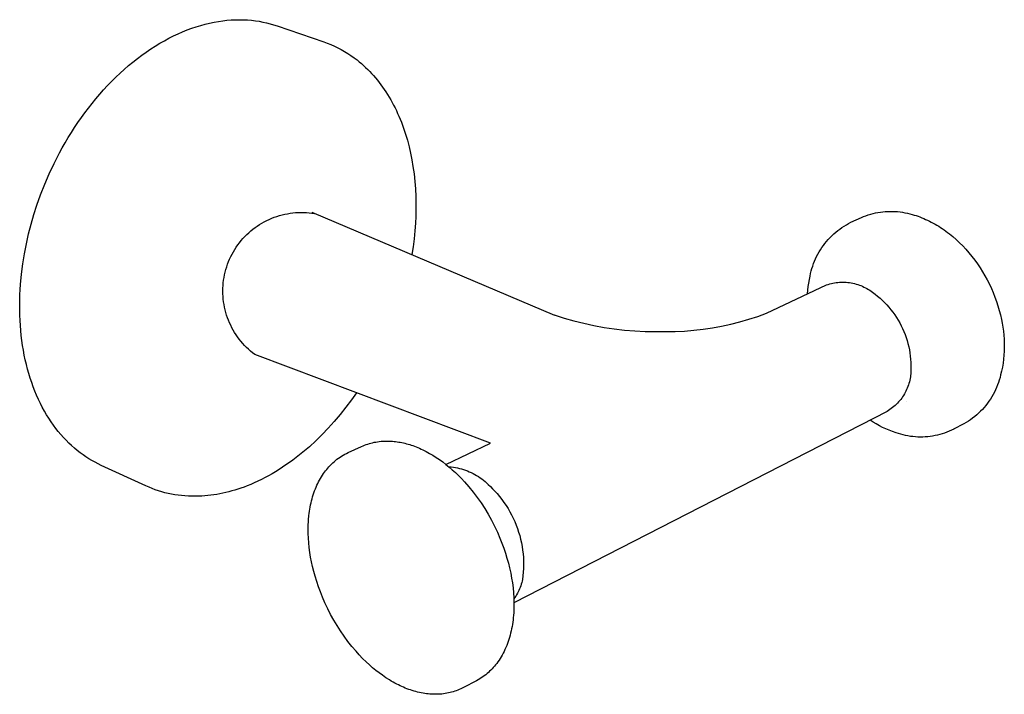
# Model space of a CAD drawing. Units: millimetres. Extents: x -108 to 109, y -109 to 78.
# Drawn here: x -108 to -25, y -109 to -53 of the extents above; entities that cross this region are included whole.
import ezdxf

# ---------------------------------------------------------------- set-up
doc = ezdxf.new("R2010")
doc.units = ezdxf.units.MM
doc.header["$MEASUREMENT"] = 0
doc.layers.add('Default', color=7, linetype='Continuous', true_color=0x000000)

msp = doc.modelspace()

# ---------------------------------------------------------------- linework, layer by layer
at = {"layer": 'Default', "color": 7, "true_color": 0xffffff}
for p, q in [((-93.049, -53.229), (-92.668, -53.1)), ((-92.668, -53.1), (-92.289, -52.984)), ((-92.289, -52.984), (-91.912, -52.881)), ((-91.912, -52.881), (-91.538, -52.79)), ((-91.538, -52.79), (-91.166, -52.713)), ((-91.166, -52.713), (-90.799, -52.648)), ((-90.799, -52.648), (-90.434, -52.595)), ((-90.434, -52.595), (-90.074, -52.555)), ((-90.074, -52.555), (-89.718, -52.526)), ((-89.718, -52.526), (-89.366, -52.51)), ((-89.366, -52.51), (-89.02, -52.504)), ((-89.02, -52.504), (-88.678, -52.511)), ((-88.678, -52.511), (-88.341, -52.528)), ((-88.341, -52.528), (-88.009, -52.556)), ((-88.009, -52.556), (-87.683, -52.594)), ((-87.683, -52.594), (-87.363, -52.642)), ((-87.363, -52.642), (-87.048, -52.701)), ((-87.048, -52.701), (-86.74, -52.769)), ((-86.74, -52.769), (-86.437, -52.845)), ((-86.437, -52.845), (-86.141, -52.931)), ((-86.141, -52.931), (-85.851, -53.025)), ((-85.851, -53.025), (-81.92, -54.373)), ((-94.97, -54.071), (-94.585, -53.877)), ((-94.585, -53.877), (-94.2, -53.695)), ((-94.2, -53.695), (-93.815, -53.527)), ((-93.815, -53.527), (-93.431, -53.371)), ((-93.431, -53.371), (-93.049, -53.229)), ((-96.503, -54.977), (-96.122, -54.732)), ((-96.122, -54.732), (-95.739, -54.499)), ((-95.739, -54.499), (-95.355, -54.278)), ((-95.355, -54.278), (-94.97, -54.071)), ((-81.92, -54.373), (-81.618, -54.483)), ((-81.618, -54.483), (-81.319, -54.603)), ((-81.319, -54.603), (-81.025, -54.733)), ((-81.025, -54.733), (-80.736, -54.872)), ((-97.632, -55.786), (-97.259, -55.504)), ((-97.259, -55.504), (-96.882, -55.235)), ((-96.882, -55.235), (-96.503, -54.977)), ((-80.736, -54.872), (-80.451, -55.021)), ((-80.451, -55.021), (-80.171, -55.18)), ((-80.171, -55.18), (-79.897, -55.348)), ((-79.897, -55.348), (-79.629, -55.525)), ((-79.629, -55.525), (-79.366, -55.711)), ((-98.732, -56.698), (-98.37, -56.383)), ((-98.37, -56.383), (-98.003, -56.079)), ((-98.003, -56.079), (-97.632, -55.786)), ((-79.366, -55.711), (-79.11, -55.906)), ((-79.11, -55.906), (-78.924, -56.057)), ((-78.924, -56.057), (-78.741, -56.211)), ((-78.741, -56.211), (-78.561, -56.37)), ((-78.561, -56.37), (-78.385, -56.533)), ((-99.444, -57.36), (-99.091, -57.024)), ((-99.091, -57.024), (-98.732, -56.698)), ((-78.385, -56.533), (-78.213, -56.7)), ((-78.213, -56.7), (-78.044, -56.871)), ((-78.044, -56.871), (-77.88, -57.045)), ((-77.88, -57.045), (-77.719, -57.223)), ((-77.719, -57.223), (-77.557, -57.41)), ((-100.472, -58.424), (-100.135, -58.06)), ((-100.135, -58.06), (-99.792, -57.706)), ((-99.792, -57.706), (-99.444, -57.36)), ((-77.557, -57.41), (-77.4, -57.6)), ((-77.4, -57.6), (-77.246, -57.793)), ((-77.246, -57.793), (-77.097, -57.99)), ((-77.097, -57.99), (-76.952, -58.19)), ((-101.126, -59.177), (-100.802, -58.797)), ((-100.802, -58.797), (-100.472, -58.424)), ((-76.952, -58.19), (-76.811, -58.393)), ((-76.811, -58.393), (-76.674, -58.598)), ((-76.674, -58.598), (-76.542, -58.807)), ((-76.542, -58.807), (-76.406, -59.028)), ((-101.754, -59.96), (-101.444, -59.565)), ((-101.444, -59.565), (-101.126, -59.177)), ((-76.406, -59.028), (-76.275, -59.253)), ((-76.275, -59.253), (-76.149, -59.48)), ((-76.149, -59.48), (-76.027, -59.709)), ((-76.027, -59.709), (-75.909, -59.941)), ((-102.353, -60.769), (-102.057, -60.362)), ((-102.057, -60.362), (-101.754, -59.96)), ((-75.909, -59.941), (-75.796, -60.174)), ((-75.796, -60.174), (-75.687, -60.41)), ((-75.687, -60.41), (-75.582, -60.648)), ((-102.92, -61.601), (-102.64, -61.182)), ((-102.64, -61.182), (-102.353, -60.769)), ((-75.582, -60.648), (-75.477, -60.896)), ((-75.477, -60.896), (-75.377, -61.146)), ((-75.377, -61.146), (-75.191, -61.651)), ((-103.455, -62.45), (-103.192, -62.023)), ((-103.192, -62.023), (-102.92, -61.601)), ((-75.191, -61.651), (-75.021, -62.161)), ((-75.021, -62.161), (-74.867, -62.678)), ((-103.957, -63.314), (-103.711, -62.881)), ((-103.711, -62.881), (-103.455, -62.45)), ((-74.867, -62.678), (-74.724, -63.223)), ((-104.645, -64.628), (-104.195, -63.75)), ((-104.195, -63.75), (-103.957, -63.314)), ((-74.724, -63.223), (-74.598, -63.772)), ((-74.598, -63.772), (-74.488, -64.326)), ((-105.061, -65.511), (-104.645, -64.628)), ((-74.488, -64.326), (-74.395, -64.882)), ((-105.441, -66.395), (-105.061, -65.511)), ((-74.395, -64.882), (-74.308, -65.512)), ((-74.308, -65.512), (-74.241, -66.145)), ((-105.786, -67.276), (-105.441, -66.395)), ((-74.241, -66.145), (-74.192, -66.78)), ((-74.192, -66.78), (-74.162, -67.416)), ((-106.098, -68.152), (-105.786, -67.276)), ((-74.162, -67.416), (-74.15, -67.977)), ((-74.15, -67.977), (-74.152, -68.537)), ((-106.351, -68.941), (-106.098, -68.152)), ((-85.205, -68.916), (-84.979, -68.871)), ((-84.979, -68.871), (-84.752, -68.833)), ((-84.752, -68.833), (-84.524, -68.803)), ((-84.524, -68.803), (-84.294, -68.781)), ((-84.294, -68.781), (-84.064, -68.767)), ((-84.064, -68.767), (-83.834, -68.761)), ((-83.834, -68.761), (-83.604, -68.763)), ((-83.604, -68.763), (-83.374, -68.773)), ((-83.374, -68.773), (-83.144, -68.791)), ((-83.144, -68.791), (-82.915, -68.817)), ((-82.929, -68.749), (-62.453, -77.426)), ((-82.915, -68.817), (-82.687, -68.851)), ((-74.152, -68.537), (-74.166, -69.098)), ((-35.813, -68.913), (-35.611, -68.859)), ((-35.611, -68.859), (-35.408, -68.812)), ((-35.408, -68.812), (-35.203, -68.772)), ((-35.203, -68.772), (-34.997, -68.738)), ((-34.997, -68.738), (-34.79, -68.712)), ((-34.79, -68.712), (-34.582, -68.692)), ((-34.582, -68.692), (-34.373, -68.68)), ((-34.373, -68.68), (-34.165, -68.674)), ((-34.165, -68.674), (-33.956, -68.676)), ((-33.956, -68.676), (-33.747, -68.684)), ((-33.747, -68.684), (-33.539, -68.699)), ((-33.539, -68.699), (-33.332, -68.722)), ((-33.332, -68.722), (-33.125, -68.751)), ((-33.125, -68.751), (-32.92, -68.788)), ((-32.92, -68.788), (-32.715, -68.831)), ((-32.715, -68.831), (-32.513, -68.881)), ((-32.513, -68.881), (-32.312, -68.938)), ((-106.585, -69.748), (-106.351, -68.941)), ((-87.325, -69.787), (-87.128, -69.668)), ((-87.128, -69.668), (-86.927, -69.555)), ((-86.927, -69.555), (-86.722, -69.449)), ((-86.722, -69.449), (-86.514, -69.351)), ((-86.514, -69.351), (-86.303, -69.26)), ((-86.303, -69.26), (-86.088, -69.176)), ((-86.088, -69.176), (-85.871, -69.1)), ((-85.871, -69.1), (-85.651, -69.031)), ((-85.651, -69.031), (-85.429, -68.97)), ((-85.429, -68.97), (-85.205, -68.916)), ((-74.194, -69.658), (-74.243, -70.327)), ((-74.166, -69.098), (-74.194, -69.658)), ((-37.864, -69.807), (-37.674, -69.7)), ((-37.674, -69.7), (-37.479, -69.6)), ((-37.476, -69.599), (-36.598, -69.196)), ((-36.598, -69.196), (-36.405, -69.115)), ((-36.405, -69.115), (-36.21, -69.041)), ((-36.21, -69.041), (-36.012, -68.974)), ((-36.012, -68.974), (-35.813, -68.913)), ((-32.312, -68.938), (-32.148, -68.985)), ((-32.148, -68.985), (-31.985, -69.037)), ((-31.985, -69.037), (-31.823, -69.092)), ((-31.823, -69.092), (-31.661, -69.15)), ((-31.661, -69.15), (-31.499, -69.213)), ((-31.499, -69.213), (-31.339, -69.279)), ((-31.339, -69.279), (-31.179, -69.349)), ((-31.179, -69.349), (-31.019, -69.422)), ((-31.019, -69.422), (-30.86, -69.499)), ((-30.86, -69.499), (-30.703, -69.579)), ((-30.703, -69.579), (-30.546, -69.663)), ((-30.546, -69.663), (-30.39, -69.75)), ((-106.797, -70.57), (-106.585, -69.748)), ((-88.408, -70.641), (-88.241, -70.483)), ((-88.241, -70.483), (-88.067, -70.332)), ((-88.067, -70.332), (-87.889, -70.186)), ((-87.889, -70.186), (-87.705, -70.047)), ((-87.705, -70.047), (-87.517, -69.914)), ((-87.517, -69.914), (-87.325, -69.787)), ((-74.243, -70.327), (-74.309, -70.995)), ((-38.921, -70.578), (-38.756, -70.434)), ((-38.756, -70.434), (-38.587, -70.297)), ((-38.587, -70.297), (-38.413, -70.165)), ((-38.413, -70.165), (-38.234, -70.039)), ((-38.234, -70.039), (-38.051, -69.92)), ((-38.051, -69.92), (-37.864, -69.807)), ((-30.39, -69.75), (-30.234, -69.841)), ((-30.234, -69.841), (-30.08, -69.935)), ((-30.08, -69.935), (-29.927, -70.033)), ((-29.927, -70.033), (-29.775, -70.134)), ((-29.775, -70.134), (-29.624, -70.238)), ((-29.624, -70.238), (-29.474, -70.345)), ((-29.474, -70.345), (-29.326, -70.456)), ((-29.326, -70.456), (-29.179, -70.57)), ((-106.986, -71.406), (-106.797, -70.57)), ((-89.161, -71.511), (-89.022, -71.327)), ((-89.022, -71.327), (-88.878, -71.148)), ((-88.878, -71.148), (-88.727, -70.973)), ((-88.727, -70.973), (-88.571, -70.804)), ((-88.571, -70.804), (-88.408, -70.641)), ((-74.309, -70.995), (-74.392, -71.661)), ((-39.799, -71.549), (-39.667, -71.375)), ((-39.667, -71.375), (-39.529, -71.205)), ((-39.529, -71.205), (-39.385, -71.041)), ((-39.385, -71.041), (-39.236, -70.881)), ((-39.236, -70.881), (-39.081, -70.727)), ((-39.081, -70.727), (-38.921, -70.578)), ((-29.179, -70.57), (-29.033, -70.687)), ((-29.033, -70.687), (-28.888, -70.807)), ((-28.888, -70.807), (-28.603, -71.056)), ((-28.603, -71.056), (-28.325, -71.317)), ((-28.325, -71.317), (-28.052, -71.59)), ((-107.15, -72.254), (-106.986, -71.406)), ((-89.647, -72.293), (-89.536, -72.091)), ((-89.536, -72.091), (-89.418, -71.893)), ((-89.418, -71.893), (-89.292, -71.7)), ((-89.292, -71.7), (-89.161, -71.511)), ((-74.392, -71.661), (-74.492, -72.324)), ((-40.265, -72.287), (-40.158, -72.096)), ((-40.158, -72.096), (-40.045, -71.91)), ((-40.045, -71.91), (-39.925, -71.727)), ((-39.925, -71.727), (-39.799, -71.549)), ((-28.052, -71.59), (-27.787, -71.875)), ((-27.787, -71.875), (-27.529, -72.17)), ((-27.529, -72.17), (-27.28, -72.474)), ((-107.288, -73.111), (-107.15, -72.254)), ((-90.021, -73.134), (-89.939, -72.919)), ((-89.939, -72.919), (-89.849, -72.707)), ((-89.849, -72.707), (-89.752, -72.498)), ((-89.752, -72.498), (-89.647, -72.293)), ((-40.626, -73.082), (-40.546, -72.878)), ((-40.546, -72.878), (-40.459, -72.678)), ((-40.459, -72.678), (-40.366, -72.481)), ((-40.366, -72.481), (-40.265, -72.287)), ((-27.28, -72.474), (-27.04, -72.786)), ((-27.04, -72.786), (-26.81, -73.107)), ((-107.398, -73.975), (-107.288, -73.111)), ((-90.275, -74.019), (-90.223, -73.794)), ((-90.223, -73.794), (-90.163, -73.572)), ((-90.163, -73.572), (-90.096, -73.352)), ((-90.096, -73.352), (-90.021, -73.134)), ((-40.876, -73.919), (-40.824, -73.706)), ((-40.824, -73.706), (-40.765, -73.496)), ((-40.765, -73.496), (-40.699, -73.288)), ((-40.699, -73.288), (-40.626, -73.082)), ((-26.81, -73.107), (-26.589, -73.435)), ((-26.589, -73.435), (-26.379, -73.77)), ((-26.379, -73.77), (-26.178, -74.111)), ((-107.479, -74.842), (-107.398, -73.975)), ((-90.404, -74.93), (-90.384, -74.701)), ((-90.384, -74.701), (-90.355, -74.472)), ((-90.355, -74.472), (-90.319, -74.245)), ((-90.319, -74.245), (-90.275, -74.019)), ((-41.036, -74.728), (-40.983, -74.43)), ((-40.983, -74.43), (-40.92, -74.133)), ((-40.92, -74.133), (-40.876, -73.919)), ((-38.852, -74.706), (-38.712, -74.685)), ((-38.712, -74.685), (-38.572, -74.669)), ((-38.572, -74.669), (-38.431, -74.658)), ((-38.431, -74.658), (-38.29, -74.651)), ((-38.29, -74.651), (-38.149, -74.649)), ((-38.149, -74.649), (-38.008, -74.652)), ((-38.008, -74.652), (-37.867, -74.66)), ((-37.867, -74.66), (-37.727, -74.673)), ((-37.727, -74.673), (-37.586, -74.69)), ((-37.586, -74.69), (-37.447, -74.712)), ((-26.178, -74.111), (-25.988, -74.459)), ((-25.988, -74.459), (-25.809, -74.812)), ((-107.53, -75.712), (-107.508, -75.277)), ((-107.508, -75.277), (-107.479, -74.842)), ((-90.421, -75.391), (-90.417, -75.16)), ((-90.418, -75.621), (-90.421, -75.391)), ((-90.417, -75.16), (-90.404, -74.93)), ((-44.587, -77.261), (-39.535, -74.882)), ((-41.137, -75.633), (-41.113, -75.331)), ((-41.113, -75.331), (-41.08, -75.029)), ((-41.08, -75.029), (-41.036, -74.728)), ((-39.535, -74.882), (-39.401, -74.837)), ((-39.401, -74.837), (-39.265, -74.798)), ((-39.265, -74.798), (-39.129, -74.762)), ((-39.129, -74.762), (-38.991, -74.732)), ((-38.991, -74.732), (-38.852, -74.706)), ((-37.447, -74.712), (-37.308, -74.739)), ((-37.308, -74.739), (-37.171, -74.771)), ((-37.171, -74.771), (-37.035, -74.808)), ((-37.035, -74.808), (-36.899, -74.849)), ((-36.899, -74.849), (-36.766, -74.894)), ((-36.766, -74.894), (-36.634, -74.944)), ((-36.634, -74.944), (-36.504, -74.999)), ((-36.504, -74.999), (-36.376, -75.058)), ((-36.376, -75.058), (-36.249, -75.121)), ((-36.249, -75.121), (-36.125, -75.189)), ((-36.125, -75.189), (-36.004, -75.261)), ((-36.004, -75.261), (-35.885, -75.337)), ((-35.885, -75.337), (-35.769, -75.417)), ((-35.769, -75.417), (-35.655, -75.501)), ((-35.655, -75.501), (-35.439, -75.66)), ((-25.809, -74.812), (-25.641, -75.171)), ((-25.641, -75.171), (-25.484, -75.534)), ((-107.549, -76.58), (-107.543, -76.146)), ((-107.543, -76.146), (-107.53, -75.712)), ((-90.406, -75.851), (-90.418, -75.621)), ((-90.387, -76.08), (-90.406, -75.851)), ((-90.359, -76.309), (-90.387, -76.08)), ((-90.324, -76.537), (-90.359, -76.309)), ((-35.439, -75.66), (-35.229, -75.827)), ((-35.229, -75.827), (-35.025, -76.002)), ((-35.025, -76.002), (-34.827, -76.183)), ((-34.827, -76.183), (-34.636, -76.371)), ((-25.484, -75.534), (-25.338, -75.902)), ((-25.338, -75.902), (-25.204, -76.273)), ((-25.204, -76.273), (-25.081, -76.648)), ((-107.547, -77.012), (-107.549, -76.58)), ((-107.537, -77.444), (-107.547, -77.012)), ((-90.281, -76.763), (-90.324, -76.537)), ((-90.23, -76.988), (-90.281, -76.763)), ((-90.171, -77.21), (-90.23, -76.988)), ((-34.636, -76.371), (-34.451, -76.565)), ((-34.451, -76.565), (-34.273, -76.766)), ((-34.273, -76.766), (-34.102, -76.973)), ((-34.102, -76.973), (-33.939, -77.185)), ((-33.939, -77.185), (-33.782, -77.403)), ((-25.081, -76.648), (-24.971, -77.026)), ((-24.971, -77.026), (-24.873, -77.406)), ((-107.519, -77.873), (-107.537, -77.444)), ((-107.493, -78.3), (-107.519, -77.873)), ((-90.105, -77.431), (-90.171, -77.21)), ((-90.031, -77.649), (-90.105, -77.431)), ((-89.949, -77.864), (-90.031, -77.649)), ((-89.86, -78.077), (-89.949, -77.864)), ((-62.492, -77.411), (-61.664, -77.675)), ((-61.664, -77.675), (-60.829, -77.912)), ((-60.829, -77.912), (-59.987, -78.122)), ((-47.605, -78.199), (-46.839, -78.004)), ((-46.839, -78.004), (-46.08, -77.782)), ((-46.08, -77.782), (-45.329, -77.535)), ((-45.329, -77.535), (-44.587, -77.261)), ((-33.782, -77.403), (-33.634, -77.627)), ((-33.634, -77.627), (-33.493, -77.855)), ((-33.493, -77.855), (-33.361, -78.089)), ((-24.873, -77.406), (-24.787, -77.788)), ((-24.787, -77.788), (-24.72, -78.12)), ((-107.458, -78.724), (-107.493, -78.3)), ((-107.416, -79.146), (-107.458, -78.724)), ((-89.764, -78.286), (-89.86, -78.077)), ((-89.66, -78.492), (-89.764, -78.286)), ((-89.55, -78.694), (-89.66, -78.492)), ((-89.432, -78.892), (-89.55, -78.694)), ((-59.987, -78.122), (-59.138, -78.305)), ((-59.138, -78.305), (-58.284, -78.461)), ((-58.284, -78.461), (-57.425, -78.589)), ((-57.425, -78.589), (-56.562, -78.689)), ((-56.562, -78.689), (-55.697, -78.761)), ((-55.697, -78.761), (-54.83, -78.806)), ((-54.83, -78.806), (-53.962, -78.822)), ((-53.962, -78.822), (-53.094, -78.811)), ((-53.094, -78.811), (-52.303, -78.805)), ((-52.303, -78.805), (-51.513, -78.772)), ((-51.513, -78.772), (-50.724, -78.712)), ((-50.724, -78.712), (-49.938, -78.624)), ((-49.938, -78.624), (-49.156, -78.509)), ((-49.156, -78.509), (-48.378, -78.368)), ((-48.378, -78.368), (-47.605, -78.199)), ((-33.361, -78.089), (-33.236, -78.326)), ((-33.236, -78.326), (-33.12, -78.568)), ((-33.12, -78.568), (-33.013, -78.814)), ((-33.013, -78.814), (-32.914, -79.063)), ((-24.72, -78.12), (-24.663, -78.453)), ((-24.663, -78.453), (-24.618, -78.788)), ((-24.618, -78.788), (-24.584, -79.124)), ((-107.365, -79.564), (-107.416, -79.146)), ((-107.305, -79.979), (-107.365, -79.564)), ((-89.308, -79.086), (-89.432, -78.892)), ((-89.177, -79.275), (-89.308, -79.086)), ((-89.04, -79.46), (-89.177, -79.275)), ((-88.896, -79.64), (-89.04, -79.46)), ((-88.746, -79.815), (-88.896, -79.64)), ((-32.914, -79.063), (-32.824, -79.316)), ((-32.824, -79.316), (-32.742, -79.572)), ((-32.742, -79.572), (-32.67, -79.83)), ((-24.584, -79.124), (-24.56, -79.461)), ((-24.56, -79.461), (-24.549, -79.799)), ((-107.238, -80.389), (-107.305, -79.979)), ((-107.162, -80.795), (-107.238, -80.389)), ((-88.59, -79.985), (-88.746, -79.815)), ((-88.429, -80.149), (-88.59, -79.985)), ((-88.261, -80.307), (-88.429, -80.149)), ((-88.089, -80.459), (-88.261, -80.307)), ((-87.911, -80.606), (-88.089, -80.459)), ((-32.67, -79.83), (-32.606, -80.091)), ((-32.606, -80.091), (-32.552, -80.353)), ((-32.552, -80.353), (-32.507, -80.618)), ((-24.558, -80.475), (-24.58, -80.812)), ((-24.548, -80.137), (-24.558, -80.475)), ((-24.549, -79.799), (-24.548, -80.137)), ((-107.078, -81.197), (-107.162, -80.795)), ((-106.986, -81.593), (-107.078, -81.197)), ((-87.728, -80.746), (-87.911, -80.606)), ((-67.86, -88.243), (-87.728, -80.746)), ((-32.507, -80.618), (-32.471, -80.884)), ((-32.471, -80.884), (-32.444, -81.151)), ((-32.444, -81.151), (-32.427, -81.418)), ((-24.613, -81.148), (-24.657, -81.483)), ((-24.58, -80.812), (-24.613, -81.148)), ((-106.886, -81.983), (-106.986, -81.593)), ((-106.778, -82.368), (-106.886, -81.983)), ((-32.427, -81.418), (-32.418, -81.687)), ((-32.419, -82.094), (-32.423, -82.233)), ((-32.418, -81.687), (-32.42, -81.955)), ((-32.42, -81.955), (-32.419, -82.094)), ((-24.778, -82.148), (-24.855, -82.477)), ((-24.712, -81.817), (-24.778, -82.148)), ((-24.657, -81.483), (-24.712, -81.817)), ((-106.662, -82.747), (-106.778, -82.368)), ((-106.539, -83.119), (-106.662, -82.747)), ((-32.516, -82.922), (-32.548, -83.057)), ((-32.488, -82.786), (-32.516, -82.922)), ((-32.465, -82.649), (-32.488, -82.786)), ((-32.446, -82.511), (-32.465, -82.649)), ((-32.432, -82.372), (-32.446, -82.511)), ((-32.423, -82.233), (-32.432, -82.372)), ((-24.971, -82.905), (-25.04, -83.116)), ((-24.909, -82.692), (-24.971, -82.905)), ((-24.855, -82.477), (-24.909, -82.692)), ((-106.407, -83.484), (-106.539, -83.119)), ((-106.268, -83.843), (-106.407, -83.484)), ((-32.779, -83.713), (-32.838, -83.839)), ((-32.724, -83.585), (-32.779, -83.713)), ((-32.673, -83.456), (-32.724, -83.585)), ((-32.627, -83.324), (-32.673, -83.456)), ((-32.585, -83.192), (-32.627, -83.324)), ((-32.548, -83.057), (-32.585, -83.192)), ((-25.289, -83.731), (-25.386, -83.93)), ((-25.199, -83.529), (-25.289, -83.731)), ((-25.116, -83.324), (-25.199, -83.529)), ((-25.04, -83.116), (-25.116, -83.324)), ((-106.122, -84.194), (-106.268, -83.843)), ((-105.969, -84.537), (-106.122, -84.194)), ((-105.808, -84.873), (-105.969, -84.537)), ((-79.578, -84.579), (-80.048, -85.209)), ((-79.157, -83.98), (-79.578, -84.579)), ((-33.369, -84.653), (-33.461, -84.758)), ((-33.282, -84.545), (-33.369, -84.653)), ((-33.198, -84.434), (-33.282, -84.545)), ((-33.118, -84.32), (-33.198, -84.434)), ((-33.042, -84.203), (-33.118, -84.32)), ((-32.97, -84.084), (-33.042, -84.203)), ((-32.902, -83.963), (-32.97, -84.084)), ((-32.838, -83.839), (-32.902, -83.963)), ((-25.718, -84.506), (-25.842, -84.69)), ((-25.601, -84.318), (-25.718, -84.506)), ((-25.49, -84.126), (-25.601, -84.318)), ((-25.386, -83.93), (-25.49, -84.126)), ((-105.641, -85.201), (-105.808, -84.873)), ((-105.467, -85.52), (-105.641, -85.201)), ((-80.048, -85.209), (-80.532, -85.817)), ((-34.308, -85.475), (-34.427, -85.547)), ((-34.192, -85.398), (-34.308, -85.475)), ((-34.078, -85.318), (-34.192, -85.398)), ((-33.967, -85.234), (-34.078, -85.318)), ((-33.86, -85.145), (-33.967, -85.234)), ((-33.755, -85.054), (-33.86, -85.145)), ((-33.653, -84.959), (-33.755, -85.054)), ((-33.555, -84.86), (-33.653, -84.959)), ((-33.461, -84.758), (-33.555, -84.86)), ((-32.799, -84.713), (-32.797, -84.712)), ((-26.398, -85.379), (-26.551, -85.538)), ((-26.25, -85.214), (-26.398, -85.379)), ((-26.108, -85.044), (-26.25, -85.214)), ((-25.972, -84.869), (-26.108, -85.044)), ((-25.842, -84.69), (-25.972, -84.869)), ((-105.287, -85.831), (-105.467, -85.52)), ((-105.1, -86.133), (-105.287, -85.831)), ((-104.908, -86.426), (-105.1, -86.133)), ((-80.532, -85.817), (-81.028, -86.405)), ((-34.427, -85.547), (-65.886, -101.695)), ((-35.606, -86.451), (-35.862, -86.284)), ((-27.396, -86.252), (-27.579, -86.377)), ((-27.218, -86.121), (-27.396, -86.252)), ((-27.044, -85.984), (-27.218, -86.121)), ((-26.874, -85.841), (-27.044, -85.984)), ((-26.71, -85.693), (-26.874, -85.841)), ((-26.551, -85.538), (-26.71, -85.693)), ((-104.709, -86.71), (-104.908, -86.426)), ((-104.505, -86.986), (-104.709, -86.71)), ((-104.295, -87.252), (-104.505, -86.986)), ((-81.536, -86.971), (-82.057, -87.514)), ((-81.028, -86.405), (-81.536, -86.971)), ((-35.344, -86.609), (-35.606, -86.451)), ((-35.077, -86.758), (-35.344, -86.609)), ((-34.805, -86.898), (-35.077, -86.758)), ((-34.529, -87.028), (-34.805, -86.898)), ((-34.248, -87.149), (-34.529, -87.028)), ((-33.963, -87.259), (-34.248, -87.149)), ((-29.002, -87.149), (-29.193, -87.233)), ((-28.814, -87.058), (-29.002, -87.149)), ((-27.962, -86.608), (-28.818, -87.059)), ((-27.767, -86.495), (-27.958, -86.607)), ((-27.579, -86.377), (-27.767, -86.495)), ((-104.081, -87.508), (-104.295, -87.252)), ((-103.862, -87.756), (-104.081, -87.508)), ((-103.637, -87.993), (-103.862, -87.756)), ((-82.057, -87.514), (-82.588, -88.034)), ((-33.674, -87.36), (-33.963, -87.259)), ((-33.477, -87.427), (-33.674, -87.36)), ((-33.277, -87.486), (-33.477, -87.427)), ((-33.075, -87.54), (-33.277, -87.486)), ((-32.872, -87.586), (-33.075, -87.54)), ((-32.667, -87.625), (-32.872, -87.586)), ((-32.461, -87.658), (-32.667, -87.625)), ((-32.254, -87.683), (-32.461, -87.658)), ((-32.047, -87.702), (-32.254, -87.683)), ((-31.838, -87.713), (-32.047, -87.702)), ((-31.63, -87.718), (-31.838, -87.713)), ((-31.421, -87.716), (-31.63, -87.718)), ((-31.213, -87.706), (-31.421, -87.716)), ((-31.005, -87.69), (-31.213, -87.706)), ((-30.798, -87.666), (-31.005, -87.69)), ((-30.592, -87.636), (-30.798, -87.666)), ((-30.387, -87.599), (-30.592, -87.636)), ((-30.183, -87.554), (-30.387, -87.599)), ((-29.981, -87.504), (-30.183, -87.554)), ((-29.78, -87.446), (-29.981, -87.504)), ((-29.582, -87.381), (-29.78, -87.446)), ((-29.386, -87.31), (-29.582, -87.381)), ((-29.193, -87.233), (-29.386, -87.31)), ((-103.409, -88.222), (-103.637, -87.993)), ((-103.176, -88.44), (-103.409, -88.222)), ((-102.94, -88.649), (-103.176, -88.44)), ((-102.7, -88.849), (-102.94, -88.649)), ((-83.13, -88.531), (-83.681, -89.003)), ((-82.588, -88.034), (-83.13, -88.531)), ((-79.861, -89.027), (-78.734, -88.51)), ((-78.734, -88.51), (-78.605, -88.453)), ((-78.605, -88.453), (-78.474, -88.4)), ((-78.474, -88.4), (-78.342, -88.351)), ((-78.342, -88.351), (-78.208, -88.305)), ((-78.208, -88.305), (-78.072, -88.263)), ((-78.072, -88.263), (-77.936, -88.225)), ((-77.936, -88.225), (-77.798, -88.191)), ((-77.798, -88.191), (-77.658, -88.161)), ((-77.658, -88.161), (-77.518, -88.134)), ((-77.518, -88.134), (-77.376, -88.111)), ((-77.376, -88.111), (-77.233, -88.092)), ((-77.233, -88.092), (-77.089, -88.077)), ((-77.089, -88.077), (-76.944, -88.066)), ((-76.944, -88.066), (-76.797, -88.058)), ((-76.797, -88.058), (-76.65, -88.055)), ((-76.65, -88.055), (-76.502, -88.055)), ((-76.502, -88.055), (-76.374, -88.058)), ((-76.374, -88.058), (-76.245, -88.064)), ((-76.245, -88.064), (-76.116, -88.073)), ((-76.116, -88.073), (-75.986, -88.085)), ((-75.986, -88.085), (-75.856, -88.1)), ((-75.856, -88.1), (-75.726, -88.117)), ((-75.726, -88.117), (-75.595, -88.137)), ((-75.595, -88.137), (-75.464, -88.16)), ((-75.464, -88.16), (-75.333, -88.186)), ((-75.333, -88.186), (-75.202, -88.215)), ((-75.202, -88.215), (-75.07, -88.246)), ((-75.07, -88.246), (-74.939, -88.28)), ((-74.939, -88.28), (-74.807, -88.317)), ((-74.807, -88.317), (-74.675, -88.356)), ((-74.675, -88.356), (-74.543, -88.398)), ((-74.543, -88.398), (-74.411, -88.443)), ((-74.411, -88.443), (-74.268, -88.495)), ((-74.268, -88.495), (-74.125, -88.549)), ((-74.125, -88.549), (-73.982, -88.607)), ((-73.982, -88.607), (-73.84, -88.667)), ((-73.84, -88.667), (-73.698, -88.731)), ((-73.698, -88.731), (-73.556, -88.798)), ((-73.556, -88.798), (-73.273, -88.939)), ((-71.623, -90.019), (-67.86, -88.243)), ((-102.457, -89.039), (-102.7, -88.849)), ((-102.21, -89.219), (-102.457, -89.039)), ((-101.961, -89.39), (-102.21, -89.219)), ((-101.709, -89.552), (-101.961, -89.39)), ((-101.454, -89.704), (-101.709, -89.552)), ((-84.242, -89.451), (-84.526, -89.665)), ((-83.961, -89.23), (-84.242, -89.451)), ((-83.681, -89.003), (-83.961, -89.23)), ((-80.925, -89.693), (-80.802, -89.595)), ((-80.802, -89.595), (-80.676, -89.501)), ((-80.676, -89.501), (-80.547, -89.411)), ((-80.547, -89.411), (-80.415, -89.326)), ((-80.415, -89.326), (-80.28, -89.244)), ((-80.28, -89.244), (-80.142, -89.167)), ((-80.142, -89.167), (-80.003, -89.095)), ((-80.003, -89.095), (-79.861, -89.027)), ((-73.273, -88.939), (-72.991, -89.093)), ((-72.991, -89.093), (-72.711, -89.258)), ((-72.711, -89.258), (-72.433, -89.434)), ((-72.433, -89.434), (-72.158, -89.621)), ((-72.158, -89.621), (-71.884, -89.819)), ((-101.198, -89.847), (-101.454, -89.704)), ((-100.939, -89.98), (-101.198, -89.847)), ((-100.679, -90.105), (-100.939, -89.98)), ((-96.907, -91.841), (-100.679, -90.105)), ((-85.683, -90.457), (-85.976, -90.638)), ((-85.391, -90.269), (-85.683, -90.457)), ((-85.101, -90.074), (-85.391, -90.269)), ((-84.812, -89.873), (-85.101, -90.074)), ((-84.526, -89.665), (-84.812, -89.873)), ((-81.763, -90.561), (-81.67, -90.445)), ((-81.67, -90.445), (-81.575, -90.33)), ((-81.575, -90.33), (-81.476, -90.219)), ((-81.476, -90.219), (-81.374, -90.11)), ((-81.374, -90.11), (-81.27, -90.003)), ((-81.27, -90.003), (-81.162, -89.9)), ((-81.162, -89.9), (-81.045, -89.795)), ((-81.045, -89.795), (-80.925, -89.693)), ((-71.884, -89.819), (-71.613, -90.027)), ((-71.613, -90.027), (-71.345, -90.246)), ((-71.369, -90.226), (-71.268, -90.228)), ((-71.345, -90.246), (-71.08, -90.476)), ((-71.268, -90.228), (-71.167, -90.232)), ((-71.167, -90.232), (-70.993, -90.255)), ((-70.993, -90.255), (-70.821, -90.283)), ((-70.821, -90.283), (-70.649, -90.317)), ((-70.649, -90.317), (-70.478, -90.356)), ((-70.478, -90.356), (-70.309, -90.401)), ((-70.309, -90.401), (-70.141, -90.452)), ((-70.141, -90.452), (-69.975, -90.509)), ((-87.168, -91.294), (-87.47, -91.44)), ((-86.868, -91.14), (-87.168, -91.294)), ((-86.569, -90.98), (-86.868, -91.14)), ((-86.272, -90.813), (-86.569, -90.98)), ((-85.976, -90.638), (-86.272, -90.813)), ((-82.277, -91.353), (-82.198, -91.212)), ((-82.198, -91.212), (-82.115, -91.073)), ((-82.115, -91.073), (-82.029, -90.936)), ((-82.029, -90.936), (-81.938, -90.802)), ((-81.938, -90.802), (-81.852, -90.681)), ((-81.852, -90.681), (-81.763, -90.561)), ((-71.08, -90.476), (-70.818, -90.715)), ((-70.818, -90.715), (-70.559, -90.964)), ((-70.559, -90.964), (-70.304, -91.223)), ((-70.304, -91.223), (-70.053, -91.492)), ((-69.975, -90.509), (-69.812, -90.571)), ((-69.812, -90.571), (-69.65, -90.638)), ((-69.65, -90.638), (-69.491, -90.711)), ((-69.491, -90.711), (-69.334, -90.788)), ((-69.334, -90.788), (-69.18, -90.872)), ((-69.18, -90.872), (-69.028, -90.96)), ((-69.028, -90.96), (-68.88, -91.053)), ((-68.88, -91.053), (-68.735, -91.151)), ((-68.735, -91.151), (-68.593, -91.254)), ((-68.593, -91.254), (-68.455, -91.361)), ((-96.647, -91.956), (-96.907, -91.841)), ((-96.383, -92.063), (-96.647, -91.956)), ((-96.118, -92.162), (-96.383, -92.063)), ((-89.15, -92.108), (-89.406, -92.189)), ((-88.894, -92.022), (-89.15, -92.108)), ((-88.639, -91.931), (-88.894, -92.022)), ((-88.384, -91.833), (-88.639, -91.931)), ((-88.078, -91.71), (-88.384, -91.833)), ((-87.774, -91.578), (-88.078, -91.71)), ((-87.47, -91.44), (-87.774, -91.578)), ((-82.688, -92.26), (-82.625, -92.097)), ((-82.625, -92.097), (-82.559, -91.935)), ((-82.559, -91.935), (-82.494, -91.787)), ((-82.494, -91.787), (-82.425, -91.641)), ((-82.425, -91.641), (-82.353, -91.496)), ((-82.353, -91.496), (-82.277, -91.353)), ((-70.053, -91.492), (-69.682, -91.918)), ((-69.682, -91.918), (-69.326, -92.357)), ((-68.455, -91.361), (-68.32, -91.474)), ((-68.32, -91.474), (-68.189, -91.59)), ((-68.189, -91.59), (-68.063, -91.711)), ((-68.063, -91.711), (-67.873, -91.888)), ((-67.873, -91.888), (-67.689, -92.072)), ((-67.689, -92.072), (-67.511, -92.261)), ((-95.849, -92.252), (-96.118, -92.162)), ((-95.578, -92.335), (-95.849, -92.252)), ((-95.305, -92.41), (-95.578, -92.335)), ((-95.029, -92.476), (-95.305, -92.41)), ((-94.751, -92.534), (-95.029, -92.476)), ((-94.472, -92.585), (-94.751, -92.534)), ((-94.19, -92.627), (-94.472, -92.585)), ((-93.906, -92.661), (-94.19, -92.627)), ((-93.62, -92.687), (-93.906, -92.661)), ((-93.333, -92.705), (-93.62, -92.687)), ((-93.044, -92.715), (-93.333, -92.705)), ((-92.754, -92.717), (-93.044, -92.715)), ((-92.462, -92.711), (-92.754, -92.717)), ((-92.209, -92.7), (-92.462, -92.711)), ((-91.956, -92.682), (-92.209, -92.7)), ((-91.703, -92.659), (-91.956, -92.682)), ((-91.448, -92.63), (-91.703, -92.659)), ((-91.194, -92.595), (-91.448, -92.63)), ((-90.939, -92.554), (-91.194, -92.595)), ((-90.684, -92.507), (-90.939, -92.554)), ((-90.428, -92.455), (-90.684, -92.507)), ((-90.173, -92.397), (-90.428, -92.455)), ((-89.917, -92.333), (-90.173, -92.397)), ((-89.661, -92.264), (-89.917, -92.333)), ((-89.406, -92.189), (-89.661, -92.264)), ((-82.946, -93.095), (-82.901, -92.926)), ((-82.901, -92.926), (-82.854, -92.758)), ((-82.854, -92.758), (-82.802, -92.591)), ((-82.802, -92.591), (-82.747, -92.425)), ((-82.747, -92.425), (-82.688, -92.26)), ((-69.326, -92.357), (-68.986, -92.807)), ((-68.986, -92.807), (-68.661, -93.269)), ((-67.511, -92.261), (-67.302, -92.492)), ((-67.302, -92.492), (-67.101, -92.73)), ((-67.101, -92.73), (-66.909, -92.974)), ((-83.092, -93.799), (-83.06, -93.62)), ((-83.06, -93.62), (-83.025, -93.442)), ((-83.025, -93.442), (-82.986, -93.265)), ((-82.986, -93.265), (-82.946, -93.095)), ((-68.661, -93.269), (-68.352, -93.742)), ((-68.352, -93.742), (-68.059, -94.226)), ((-66.909, -92.974), (-66.725, -93.226)), ((-66.725, -93.226), (-66.55, -93.483)), ((-66.55, -93.483), (-66.383, -93.747)), ((-66.383, -93.747), (-66.226, -94.016)), ((-83.2, -94.699), (-83.166, -94.338)), ((-83.166, -94.338), (-83.145, -94.158)), ((-83.145, -94.158), (-83.12, -93.978)), ((-83.12, -93.978), (-83.092, -93.799)), ((-68.059, -94.226), (-67.784, -94.719)), ((-66.226, -94.016), (-66.079, -94.29)), ((-66.079, -94.29), (-65.941, -94.569)), ((-65.941, -94.569), (-65.812, -94.853)), ((-83.231, -95.471), (-83.222, -95.085)), ((-83.222, -95.085), (-83.213, -94.892)), ((-83.213, -94.892), (-83.2, -94.699)), ((-67.784, -94.719), (-67.525, -95.221)), ((-67.525, -95.221), (-67.284, -95.732)), ((-65.812, -94.853), (-65.694, -95.141)), ((-65.694, -95.141), (-65.585, -95.433)), ((-65.585, -95.433), (-65.487, -95.728)), ((-83.227, -95.858), (-83.231, -95.471)), ((-83.211, -96.244), (-83.227, -95.858)), ((-83.182, -96.645), (-83.211, -96.244)), ((-67.284, -95.732), (-67.061, -96.251)), ((-67.061, -96.251), (-66.897, -96.664)), ((-65.487, -95.728), (-65.398, -96.027)), ((-65.398, -96.027), (-65.321, -96.328)), ((-83.141, -97.044), (-83.182, -96.645)), ((-83.088, -97.442), (-83.141, -97.044)), ((-66.897, -96.664), (-66.744, -97.081)), ((-66.744, -97.081), (-66.602, -97.502)), ((-65.321, -96.328), (-65.253, -96.632)), ((-65.253, -96.632), (-65.196, -96.939)), ((-65.196, -96.939), (-65.15, -97.247)), ((-83.024, -97.839), (-83.088, -97.442)), ((-82.947, -98.245), (-83.024, -97.839)), ((-66.602, -97.502), (-66.472, -97.927)), ((-66.472, -97.927), (-66.357, -98.344)), ((-65.15, -97.247), (-65.115, -97.556)), ((-65.115, -97.556), (-65.09, -97.866)), ((-65.09, -97.866), (-65.075, -98.178)), ((-82.858, -98.65), (-82.947, -98.245)), ((-82.759, -99.052), (-82.858, -98.65)), ((-66.357, -98.344), (-66.253, -98.763)), ((-66.253, -98.763), (-66.161, -99.186)), ((-65.072, -98.489), (-65.079, -98.8)), ((-65.075, -98.178), (-65.072, -98.489)), ((-82.649, -99.451), (-82.759, -99.052)), ((-82.513, -99.898), (-82.649, -99.451)), ((-66.161, -99.186), (-66.082, -99.611)), ((-65.126, -99.421), (-65.165, -99.73)), ((-65.097, -99.111), (-65.126, -99.421)), ((-65.079, -98.8), (-65.097, -99.111)), ((-82.364, -100.34), (-82.513, -99.898)), ((-82.203, -100.779), (-82.364, -100.34)), ((-66.082, -99.611), (-66.017, -100.025)), ((-66.017, -100.025), (-65.964, -100.44)), ((-65.36, -100.396), (-65.412, -100.525)), ((-65.312, -100.266), (-65.36, -100.396)), ((-65.269, -100.134), (-65.312, -100.266)), ((-65.23, -100), (-65.269, -100.134)), ((-65.195, -99.866), (-65.23, -100)), ((-65.165, -99.73), (-65.195, -99.866)), ((-82.03, -101.212), (-82.203, -100.779)), ((-81.815, -101.709), (-82.03, -101.212)), ((-65.964, -100.44), (-65.924, -100.857)), ((-65.924, -100.857), (-65.898, -101.275)), ((-65.813, -101.254), (-65.894, -101.367)), ((-65.736, -101.138), (-65.813, -101.254)), ((-65.663, -101.02), (-65.736, -101.138)), ((-65.594, -100.899), (-65.663, -101.02)), ((-65.53, -100.777), (-65.594, -100.899)), ((-65.469, -100.652), (-65.53, -100.777)), ((-65.412, -100.525), (-65.469, -100.652)), ((-81.584, -102.198), (-81.815, -101.709)), ((-65.898, -101.275), (-65.886, -101.697)), ((-65.885, -101.909), (-65.888, -102.12)), ((-65.886, -101.697), (-65.885, -101.909)), ((-81.338, -102.68), (-81.584, -102.198)), ((-81.076, -103.154), (-81.338, -102.68)), ((-65.921, -102.753), (-65.941, -102.963)), ((-65.906, -102.542), (-65.921, -102.753)), ((-65.895, -102.331), (-65.906, -102.542)), ((-65.888, -102.12), (-65.895, -102.331)), ((-80.799, -103.619), (-81.076, -103.154)), ((-80.506, -104.074), (-80.799, -103.619)), ((-66.045, -103.706), (-66.08, -103.891)), ((-66.013, -103.521), (-66.045, -103.706)), ((-65.986, -103.336), (-66.013, -103.521)), ((-65.961, -103.15), (-65.986, -103.336)), ((-65.941, -102.963), (-65.961, -103.15)), ((-80.199, -104.52), (-80.506, -104.074)), ((-79.878, -104.955), (-80.199, -104.52)), ((-66.208, -104.438), (-66.258, -104.614)), ((-66.162, -104.257), (-66.208, -104.438)), ((-66.119, -104.074), (-66.162, -104.257)), ((-66.08, -103.891), (-66.119, -104.074)), ((-79.543, -105.38), (-79.878, -104.955)), ((-79.194, -105.794), (-79.543, -105.38)), ((-66.496, -105.306), (-66.566, -105.475)), ((-66.43, -105.135), (-66.496, -105.306)), ((-66.369, -104.963), (-66.43, -105.135)), ((-66.311, -104.789), (-66.369, -104.963)), ((-66.258, -104.614), (-66.311, -104.789)), ((-78.923, -106.093), (-79.194, -105.794)), ((-78.643, -106.385), (-78.923, -106.093)), ((-66.875, -106.105), (-66.959, -106.251)), ((-66.795, -105.957), (-66.875, -106.105)), ((-66.719, -105.807), (-66.795, -105.957)), ((-66.64, -105.642), (-66.719, -105.807)), ((-66.566, -105.475), (-66.64, -105.642)), ((-78.356, -106.669), (-78.643, -106.385)), ((-78.06, -106.944), (-78.356, -106.669)), ((-77.798, -107.174), (-78.06, -106.944)), ((-67.531, -107.055), (-67.627, -107.165)), ((-67.439, -106.943), (-67.531, -107.055)), ((-67.335, -106.81), (-67.439, -106.943)), ((-67.235, -106.674), (-67.335, -106.81)), ((-67.139, -106.536), (-67.235, -106.674)), ((-67.047, -106.395), (-67.139, -106.536)), ((-66.959, -106.251), (-67.047, -106.395)), ((-77.53, -107.397), (-77.798, -107.174)), ((-77.255, -107.611), (-77.53, -107.397)), ((-76.974, -107.817), (-77.255, -107.611)), ((-76.682, -108.018), (-76.974, -107.817)), ((-68.383, -107.859), (-68.508, -107.949)), ((-68.262, -107.765), (-68.383, -107.859)), ((-68.149, -107.673), (-68.262, -107.765)), ((-68.039, -107.577), (-68.149, -107.673)), ((-67.932, -107.478), (-68.039, -107.577)), ((-67.828, -107.377), (-67.932, -107.478)), ((-67.726, -107.272), (-67.828, -107.377)), ((-67.627, -107.165), (-67.726, -107.272)), ((-76.384, -108.208), (-76.682, -108.018)), ((-76.232, -108.3), (-76.384, -108.208)), ((-76.079, -108.388), (-76.232, -108.3)), ((-75.924, -108.474), (-76.079, -108.388)), ((-75.768, -108.557), (-75.924, -108.474)), ((-75.627, -108.629), (-75.768, -108.557)), ((-75.485, -108.698), (-75.627, -108.629)), ((-75.341, -108.764), (-75.485, -108.698)), ((-69.032, -108.269), (-70.131, -108.849)), ((-68.897, -108.195), (-69.032, -108.269)), ((-68.765, -108.117), (-68.897, -108.195)), ((-68.635, -108.035), (-68.765, -108.117)), ((-68.508, -107.949), (-68.635, -108.035)), ((-75.196, -108.828), (-75.341, -108.764)), ((-75.051, -108.889), (-75.196, -108.828)), ((-74.904, -108.948), (-75.051, -108.889)), ((-74.756, -109.003), (-74.904, -108.948)), ((-74.606, -109.056), (-74.756, -109.003)), ((-74.458, -109.104), (-74.606, -109.056)), ((-74.309, -109.15), (-74.458, -109.104)), ((-74.159, -109.192), (-74.309, -109.15)), ((-74.008, -109.232), (-74.159, -109.192)), ((-73.856, -109.267), (-74.008, -109.232)), ((-73.703, -109.3), (-73.856, -109.267)), ((-73.55, -109.328), (-73.703, -109.3)), ((-73.396, -109.353), (-73.55, -109.328)), ((-73.253, -109.373), (-73.396, -109.353)), ((-73.11, -109.39), (-73.253, -109.373)), ((-72.967, -109.403), (-73.11, -109.39)), ((-72.824, -109.412), (-72.967, -109.403)), ((-72.68, -109.418), (-72.824, -109.412)), ((-72.536, -109.421), (-72.68, -109.418)), ((-72.392, -109.42), (-72.536, -109.421)), ((-72.249, -109.415), (-72.392, -109.42)), ((-72.108, -109.407), (-72.249, -109.415)), ((-71.968, -109.395), (-72.108, -109.407)), ((-71.829, -109.379), (-71.968, -109.395)), ((-71.689, -109.359), (-71.829, -109.379)), ((-71.551, -109.336), (-71.689, -109.359)), ((-71.413, -109.309), (-71.551, -109.336)), ((-71.275, -109.279), (-71.413, -109.309)), ((-71.139, -109.244), (-71.275, -109.279)), ((-71.009, -109.207), (-71.139, -109.244)), ((-70.879, -109.166), (-71.009, -109.207)), ((-70.751, -109.122), (-70.879, -109.166)), ((-70.624, -109.075), (-70.751, -109.122)), ((-70.498, -109.023), (-70.624, -109.075)), ((-70.374, -108.969), (-70.498, -109.023)), ((-70.252, -108.911), (-70.374, -108.969)), ((-70.131, -108.849), (-70.252, -108.911))]:
    msp.add_line(p, q, dxfattribs=at)

doc.saveas('drawing.dxf')
